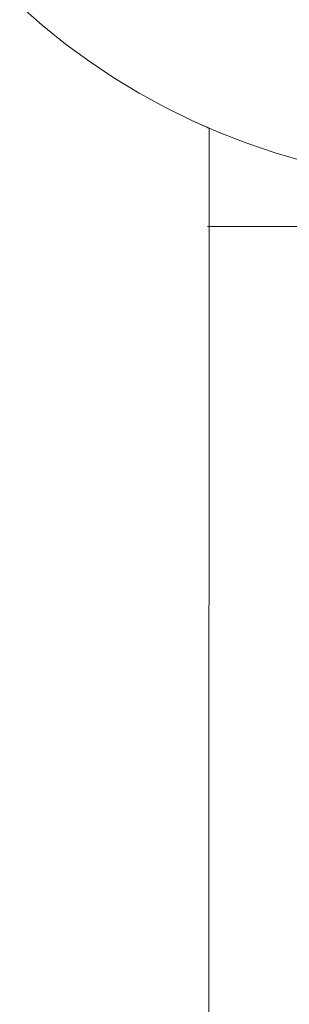
# Model space of a CAD drawing. Units: millimetres. Extents: x -2808 to 2792, y -2799 to 2801.
# Drawn here: x -921 to -913, y -934 to -905 of the extents above; entities that cross this region are included whole.
import ezdxf

# ---------------------------------------------------------------- set-up
doc = ezdxf.new("R2010")
doc.units = ezdxf.units.MM
for name, color, linetype, lineweight in [('EF-Rope Parts- Rope black', 7, 'Continuous', 5), ('EF-Rope Parts-Junctions', 7, 'Continuous', 5), ('None', 7, 'Continuous', 5), ('Working-None', 7, 'Continuous', 5)]:
    doc.layers.add(name, color=color, linetype=linetype, lineweight=lineweight)

# ---------------------------------------------------------------- blocks, each defined once
blk = doc.blocks.new('Group')
at = {"layer": 'EF-Rope Parts- Rope black', "color": 7, "linetype": 'Continuous', "lineweight": 5, "transparency": 33554687}
for p, q in [((-877.489, -949.667), (-877.489, -948.016)), ((-877.548, -1195.267), (-877.489, -949.667))]:
    blk.add_line(p, q, dxfattribs=at)
at = {"layer": 'EF-Rope Parts-Junctions', "color": 7, "linetype": 'Continuous', "lineweight": 5, "transparency": 33554687}
for p, q in [((-883.049, -944.415), (-882.393, -944.99)), ((-882.393, -944.99), (-881.713, -945.537)), ((-881.713, -945.537), (-881.009, -946.053)), ((-881.009, -946.053), (-880.283, -946.537)), ((-880.283, -946.537), (-879.537, -946.99)), ((-879.537, -946.99), (-878.772, -947.41)), ((-878.772, -947.41), (-877.99, -947.796)), ((-877.99, -947.796), (-877.537, -948)), ((-877.99, -947.796), (-877.191, -948.147)), ((-877.537, -948), (-877.537, -947.995)), ((-877.537, -948), (-877.537, -947.995)), ((-877.536, -948.001), (-877.537, -948)), ((-877.53, -948.003), (-877.536, -948.001)), ((-877.521, -948.007), (-877.53, -948.003)), ((-877.508, -948.013), (-877.521, -948.007)), ((-877.491, -948.02), (-877.508, -948.013)), ((-877.489, -948.021), (-877.491, -948.02)), ((-877.191, -948.147), (-876.378, -948.463)), ((-876.378, -948.463), (-875.552, -948.744)), ((-875.552, -948.744), (-874.714, -948.988))]:
    blk.add_line(p, q, dxfattribs=at)
at = {"layer": 'None', "color": 7, "linetype": 'Continuous', "lineweight": 5, "transparency": 33554687}
blk.add_line((-877.537, -950.908), (-861.537, -950.908), dxfattribs=at)

msp = doc.modelspace()

# ---------------------------------------------------------------- block references
at = {"layer": 'Working-None'}
msp.add_blockref('Group', (-38.188, 40), dxfattribs=at)

doc.saveas('drawing.dxf')
